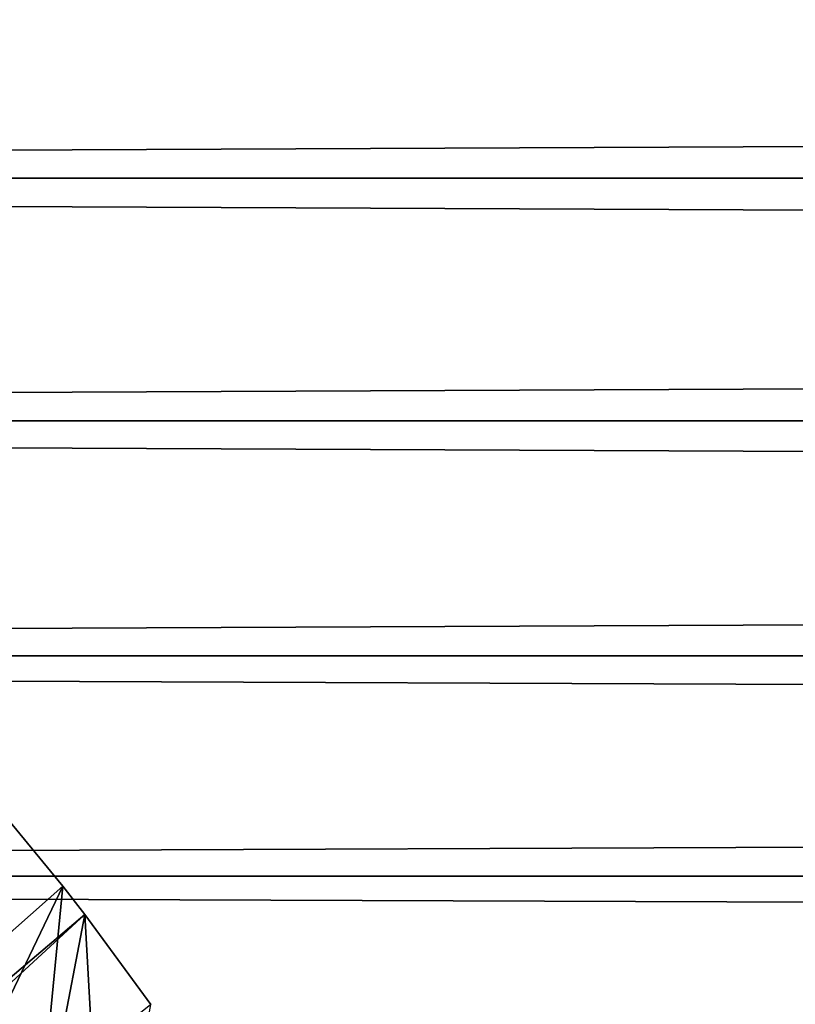
# Model space of a CAD drawing. Extents: x 0 to 508, y 0 to 665.
# Drawn here: x 91 to 97, y 109 to 117 of the extents above; entities that cross this region are included whole.
import ezdxf

# ---------------------------------------------------------------- set-up
doc = ezdxf.new("R2010")
doc.units = 0
doc.header["$MEASUREMENT"] = 0
doc.layers.get('0').update_dxf_attribs({"linetype": 'CONTINUOUS'})

msp = doc.modelspace()

# ---------------------------------------------------------------- linework, layer by layer
for points in [[(41.067299, 115.300003, 78.109467), (466.933289, 117.210098, 77.942352), (41.067299, 117.210098, 77.942352)], [(41.067299, 117.210098, 56.276581), (466.933289, 117.210098, 56.276581), (466.933289, 115.300003, 56.10947)], [(41.067299, 117.210098, 56.276581), (466.933289, 115.300003, 56.10947), (41.067299, 115.300003, 56.10947)], [(41.067299, 115.300003, 78.109467), (466.933289, 115.300003, 78.109467), (466.933289, 117.210098, 77.942352)], [(41.067299, 115.300003, 56.10947), (466.933289, 115.300003, 56.10947), (466.933289, 113.389801, 56.276581)], [(41.067299, 115.300003, 56.10947), (466.933289, 113.389801, 56.276581), (41.067299, 113.389801, 56.276581)], [(41.067299, 113.389801, 77.942352), (466.933289, 113.389801, 77.942352), (466.933289, 115.300003, 78.109467)], [(41.067299, 113.389801, 77.942352), (466.933289, 115.300003, 78.109467), (41.067299, 115.300003, 78.109467)], [(41.067299, 113.389801, 56.276581), (466.933289, 113.389801, 56.276581), (466.933289, 111.537804, 56.77285)], [(41.067299, 113.389801, 56.276581), (466.933289, 111.537804, 56.77285), (41.067299, 111.537804, 56.77285)], [(41.067299, 111.537804, 77.446083), (466.933289, 111.537804, 77.446083), (466.933289, 113.389801, 77.942352)], [(41.067299, 111.537804, 77.446083), (466.933289, 113.389801, 77.942352), (41.067299, 113.389801, 77.942352)], [(41.067299, 111.537804, 56.77285), (466.933289, 111.537804, 56.77285), (466.933289, 109.800003, 57.583191)], [(41.067299, 111.537804, 56.77285), (466.933289, 109.800003, 57.583191), (41.067299, 109.800003, 57.583191)], [(41.067299, 109.800003, 76.63575), (466.933289, 109.800003, 76.63575), (466.933289, 111.537804, 77.446083)], [(41.067299, 109.800003, 76.63575), (466.933289, 111.537804, 77.446083), (41.067299, 111.537804, 77.446083)], [(90.42823, 110.281898, 0.052415), (90.888168, 109.720497, 0.052415), (81.201462, 101.141098, 0.052415)], [(90.42823, 110.281898, 0.052415), (90.093079, 108.068001, 24.98118), (90.888168, 109.720497, 0.052415)], [(41.067299, 109.800003, 57.583191), (466.933289, 109.800003, 57.583191), (466.933289, 108.229301, 58.68298)], [(41.067299, 109.800003, 57.583191), (466.933289, 108.229301, 58.68298), (41.067299, 108.229301, 58.68298)], [(41.067299, 108.229301, 75.53595), (466.933289, 108.229301, 75.53595), (466.933289, 109.800003, 76.63575)], [(41.067299, 108.229301, 75.53595), (466.933289, 109.800003, 76.63575), (41.067299, 109.800003, 76.63575)], [(81.201462, 101.141098, 0.052415), (90.888168, 109.720497, 0.052415), (91.061981, 109.4972, 0.052415)], [(90.66629, 107.4384, 24.98118), (90.888168, 109.720497, 0.052415), (90.093079, 108.068001, 24.98118)], [(90.66629, 107.4384, 24.98118), (91.061981, 109.4972, 0.052415), (90.888168, 109.720497, 0.052415)], [(81.201462, 101.141098, 0.052415), (91.061981, 109.4972, 0.052415), (81.56501, 100.746201, 0.052415)], [(81.56501, 100.746201, 0.052415), (91.061981, 109.4972, 0.052415), (91.58181, 108.789101, 0.052415)], [(91.212822, 106.778099, 24.98118), (91.061981, 109.4972, 0.052415), (90.66629, 107.4384, 24.98118)], [(91.212822, 106.778099, 24.98118), (91.58181, 108.789101, 0.052415), (91.061981, 109.4972, 0.052415)]]:
    msp.add_3dface(points)

doc.saveas('drawing.dxf')
